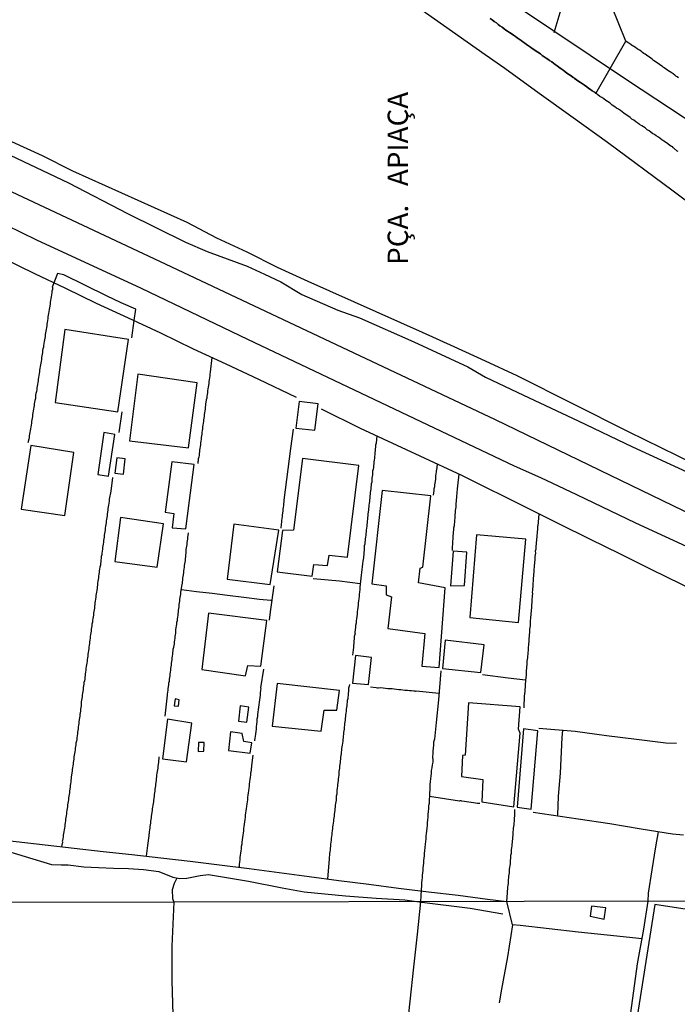
# Model space of a CAD drawing. Units: millimetres. Extents: x 175904 to 178685, y 1663183 to 1668006.
# Drawn here: x 175962 to 176043, y 1666061 to 1666182 of the extents above; entities that cross this region are included whole.
import ezdxf
from ezdxf.enums import TextEntityAlignment as Align

# ---------------------------------------------------------------- set-up
doc = ezdxf.new("R2010")
doc.units = ezdxf.units.MM
doc.header["$MEASUREMENT"] = 0
for name, color, linetype in [('V-CRUZAMENTO', 1, 'Continuous'), ('V-EDIFICACAO', 2, 'Continuous'), ('V-EIXO_DE_LOGRADOURO', 3, 'Continuous'), ('V-LOTE', 1, 'Continuous'), ('V-NOME_DOS_LOGRADOUROS', 7, 'Continuous'), ('V-QUADRA', 210, 'Continuous'), ('V-TESTADA', 5, 'Continuous'), ('V-VALETA', 210, 'Continuous'), ('X-LIMITE_1000', 7, 'Continuous')]:
    doc.layers.add(name, color=color, linetype=linetype)

# ---------------------------------------------------------------- blocks, each defined once
blk = doc.blocks.new('872PIIP_img_geo')
at = {"layer": 'V-CRUZAMENTO'}
blk.add_lwpolyline([(178912.48, 1663077.57), (178912.29, 1663077.31), (178912.09, 1663077.06), (178911.93, 1663076.8), (178911.73, 1663076.59), (178911.58, 1663076.37), (178911.39, 1663076.1), (178911.22, 1663075.86), (178911.05, 1663075.65), (178910.92, 1663075.44), (178910.75, 1663075.18), (178910.63, 1663074.97), (178910.44, 1663074.71), (178910.26, 1663074.46), (178910.11, 1663074.24), (178909.92, 1663073.99), (178909.77, 1663073.77), (178909.62, 1663073.56), (178909.45, 1663073.31), (178909.3, 1663073.09), (178909.13, 1663072.88), (178908.96, 1663072.62), (178908.81, 1663072.41), (178908.67, 1663072.2), (178908.47, 1663071.94), (178908.34, 1663071.73), (178908.13, 1663071.41), (178907.92, 1663071.18), (178907.79, 1663070.96), (178907.62, 1663070.71), (178907.49, 1663070.49), (178907.32, 1663070.28), (178907.15, 1663070.02), (178907, 1663069.81), (178906.85, 1663069.6), (178906.68, 1663069.34), (178906.49, 1663069.13), (178906.32, 1663068.87), (178906.13, 1663068.62), (178905.98, 1663068.41), (178905.79, 1663068.15), (178905.58, 1663067.83), (178905.43, 1663067.64), (178905.24, 1663067.38), (178905.19, 1663067.32), (178905.14, 1663067.21), (178904.94, 1663066.96), (178904.77, 1663066.7), (178904.62, 1663066.49), (178904.47, 1663066.23), (178904.3, 1663065.98), (178904.08, 1663065.7), (178903.91, 1663065.47), (178903.79, 1663065.25), (178903.62, 1663065.04), (178903.44, 1663064.78), (178903.3, 1663064.6), (178909.71, 1663060.94), (178913.96, 1663062.66)], dxfattribs=at)
at = {"layer": 'V-EDIFICACAO'}
for points in [[(178852.38, 1663135.06), (178851.58, 1663129.72), (178859.3, 1663128.6), (178860.15, 1663133.89), (178852.38, 1663135.06)], [(178865.45, 1663130.88), (178864.28, 1663123.21), (178873.15, 1663121.92), (178874.38, 1663129.71), (178865.45, 1663130.88)], [(178856.61, 1663125.65), (178856.42, 1663124.34), (178856.42, 1663124.34), (178861.51, 1663123.56), (178861.76, 1663124.91), (178856.61, 1663125.65)], [(178845.96, 1663123.59), (178845.25, 1663118.37), (178850.55, 1663117.61), (178851.34, 1663122.88), (178845.96, 1663123.59)], [(178856.79, 1663123.59), (178856.65, 1663122.51), (178858.53, 1663122.3), (178858.66, 1663123.33), (178856.79, 1663123.59)], [(178860.72, 1663121.79), (178859.88, 1663114.54), (178867.86, 1663113.5), (178868.89, 1663120.77), (178860.72, 1663121.79)], [(178821.8, 1663117.72), (178821.4, 1663114.77), (178826.14, 1663114.12), (178826.62, 1663117.12), (178821.8, 1663117.72)], [(178852, 1663117.42), (178851.82, 1663116.33), (178850.08, 1663116.53), (178849.96, 1663114.89), (178857.84, 1663113.83), (178858.17, 1663116.6), (178852, 1663117.42)], [(178828.26, 1663116.31), (178828.23, 1663115.78), (178829.01, 1663115.7), (178829.13, 1663116.18), (178828.26, 1663116.31)], [(178822.68, 1663113.34), (178822.7, 1663112.67), (178823.79, 1663112.64), (178823.79, 1663113.31), (178822.68, 1663113.34)], [(178832.74, 1663112.93), (178831.96, 1663107.56), (178833.23, 1663107.26), (178833.13, 1663105.67), (178838.71, 1663104.95), (178839.61, 1663112.09), (178832.74, 1663112.93)], [(178822.8, 1663109.66), (178822.46, 1663106.97), (178823.74, 1663106.78), (178823.92, 1663107.78), (178824.88, 1663107.95), (178825.09, 1663109.4), (178822.8, 1663109.66)], [(178843.77, 1663109.82), (178843.12, 1663104.53), (178843.12, 1663104.53), (178849.79, 1663103.48), (178850.53, 1663108.97), (178843.77, 1663109.82)], [(178826.39, 1663108.43), (178826.27, 1663107.39), (178828.13, 1663107.16), (178828.27, 1663108.2), (178826.39, 1663108.43)], [(178825.79, 1663104.28), (178825.18, 1663098.27), (178827.76, 1663097.91), (178827.73, 1663096.35), (178830.15, 1663096.04), (178831.01, 1663103.69), (178825.79, 1663104.28)], [(178844.7, 1663103.67), (178844.15, 1663099.4), (178845.57, 1663099.19), (178845.48, 1663097.51), (178846.72, 1663097.29), (178846.5, 1663095.05), (178857.7, 1663093.67), (178858.56, 1663100.58), (178849.78, 1663101.67), (178849.76, 1663103.03), (178844.7, 1663103.67)], [(178862.3, 1663101.39), (178862.03, 1663099.04), (178865.26, 1663098.64), (178865.57, 1663100.98), (178862.3, 1663101.39)], [(178831.06, 1663094.44), (178830.87, 1663092.47), (178834.2, 1663092.1), (178834.45, 1663094.08), (178831.06, 1663094.44)], [(178843.2, 1663092.06), (178842.99, 1663090.31), (178841.89, 1663090.32), (178841.61, 1663089.65), (178837.74, 1663090.11), (178837.14, 1663085.59), (178833.12, 1663085.93), (178832.95, 1663083.82), (178842.71, 1663083.09), (178843.33, 1663086.33), (178845.13, 1663086.15), (178845.28, 1663085.81), (178853.99, 1663084.84), (178854.67, 1663090.79), (178843.2, 1663092.06)], [(178832.85, 1663083.4), (178832.34, 1663078.71), (178835.74, 1663078.28), (178836.3, 1663083.06), (178832.85, 1663083.4)], [(178842.98, 1663082.41), (178843, 1663080.72), (178847.11, 1663080.41), (178847.11, 1663080.41), (178847.23, 1663082.1), (178842.98, 1663082.41), (178842.98, 1663082.41), (178842.98, 1663082.41)], [(178819.62, 1663081.09), (178819.25, 1663078.45), (178816.5, 1663078.57), (178815.91, 1663074.66), (178824.91, 1663073.88), (178825.41, 1663074.09), (178828.14, 1663073.88), (178828.65, 1663080.2), (178822.23, 1663080.63), (178822.18, 1663080.95), (178819.62, 1663081.09)], [(178839.09, 1663080.07), (178838.49, 1663074.11), (178848.67, 1663073.2), (178849.23, 1663079.23), (178839.09, 1663080.07)], [(178815.88, 1663074.26), (178815.6, 1663072.52), (178825.23, 1663071.71), (178825.45, 1663073.46), (178815.88, 1663074.26)], [(178802.5, 1663065.31), (178802.14, 1663063.6), (178803.53, 1663063.4), (178803.74, 1663065.14), (178802.5, 1663065.31)], [(178787.89, 1663059.9), (178786.34, 1663049.57), (178802.34, 1663047.04), (178803.92, 1663057.37), (178787.89, 1663059.9)]]:
    blk.add_lwpolyline(points, close=True, dxfattribs=at)
at = {"layer": 'V-EIXO_DE_LOGRADOURO'}
for points in [[(178806.66, 1662811.56), (178806.37, 1662827.04), (178806.51, 1662842.52), (178807.16, 1662858), (178808.81, 1662873.48), (178811.4, 1662889.03), (178814.42, 1662904.37), (178818.52, 1662919.27), (178823.98, 1662933.74), (178831.17, 1662948.29), (178839.08, 1662962.84), (178847.63, 1662977.31), (178857.19, 1662991.28), (178866.68, 1663005.25), (178876.1, 1663019.15), (178885.95, 1663033.05), (178895.8, 1663046.95), (178904.86, 1663060.71), (178914.06, 1663074.47)], [(178913.3, 1663183.24), (178882.75, 1663118.08), (178863.35, 1663076.93), (178843.54, 1663035.99), (178836.27, 1663017.52), (178836.27, 1663017.52)], [(179286.21, 1662974.39), (179274.58, 1662977.27), (179262.94, 1662980.32), (179229.31, 1662989.05), (179207.32, 1662994.87), (179185.33, 1663000.4), (179163.34, 1663005.79), (179141.35, 1663011.18), (179119.36, 1663016.71), (179097.65, 1663022.53), (179075.94, 1663028.2), (179054.23, 1663033.44), (179032.52, 1663038.68), (179010.53, 1663044.64), (178988.54, 1663050.6), (178966.55, 1663056.56), (178944.56, 1663062.23), (178924.44, 1663066.47), (178915.24, 1663068.41), (178910.71, 1663069.74)]]:
    blk.add_lwpolyline(points, dxfattribs=at)
at = {"layer": 'V-LOTE'}
for points in [[(178866.06, 1663101.29), (178868.24, 1663105.92), (178870.11, 1663109.92), (178871.98, 1663113.92), (178873.91, 1663117.92), (178875.76, 1663121.88), (178877.56, 1663125.81), (178879.38, 1663129.59), (178881.2, 1663133.37), (178883.02, 1663137.15), (178884.75, 1663140.93), (178886.75, 1663144.64), (178888.6, 1663148.37), (178890.36, 1663152.1), (178892.14, 1663155.81), (178893.92, 1663159.52), (178895.76, 1663163.23), (178897.47, 1663166.91), (178899.31, 1663170.59), (178900.98, 1663174.27), (178902.8, 1663177.95), (178904.62, 1663181.63), (178904.91, 1663182.41), (178904.9, 1663182.41)], [(178813.57, 1663153.4), (178813.23, 1663149.86), (178812.89, 1663146.32), (178812.48, 1663142.77), (178812.07, 1663139.22), (178811.66, 1663135.67), (178811.25, 1663132.12), (178810.84, 1663128.57), (178810.43, 1663125.02), (178810.05, 1663121.48), (178809.67, 1663117.93), (178809.24, 1663114.34), (178808.81, 1663110.75), (178808.33, 1663107.09), (178807.85, 1663103.43), (178807.37, 1663099.77), (178806.89, 1663096.11), (178806.41, 1663092.45), (178805.93, 1663088.79), (178805.5, 1663085.13), (178805.07, 1663081.47), (178804.58, 1663077.87), (178804.3, 1663075.51)], [(178873.36, 1663121.5), (178875.48, 1663121.22), (178876.85, 1663121.01), (178877.63, 1663122.8), (178878.5, 1663124.58), (178881.05, 1663129.82), (178881.23, 1663130.6), (178879.55, 1663131.26), (178879.48, 1663131.17), (178879.41, 1663131.23), (178879.29, 1663131.23), (178879.07, 1663131.28), (178878.86, 1663131.28), (178878.61, 1663131.32), (178878.39, 1663131.36), (178878.18, 1663131.41), (178877.92, 1663131.45), (178877.71, 1663131.49), (178877.5, 1663131.51), (178877.24, 1663131.53), (178877.03, 1663131.58), (178876.82, 1663131.62), (178876.56, 1663131.66), (178876.35, 1663131.7), (178876.13, 1663131.75), (178875.92, 1663131.79), (178875.71, 1663131.79), (178875.49, 1663131.83), (178875.24, 1663131.87), (178875.03, 1663131.92), (178874.81, 1663131.92), (178874.6, 1663131.96), (178874.39, 1663132), (178874.17, 1663132.04), (178873.96, 1663132.09), (178873.75, 1663132.11), (178873.53, 1663132.13), (178873.32, 1663132.17), (178873.11, 1663132.21), (178872.9, 1663132.24), (178872.64, 1663132.26), (178872.43, 1663132.3), (178872.21, 1663132.34), (178872, 1663132.39), (178871.79, 1663132.45), (178871.74, 1663132.45), (178871.64, 1663132.43), (178871.57, 1663132.45), (178871.36, 1663132.49), (178871.15, 1663132.51), (178870.94, 1663132.56), (178870.68, 1663132.58), (178870.47, 1663132.62), (178870.25, 1663132.64), (178870.04, 1663132.68), (178869.83, 1663132.73), (178869.61, 1663132.77), (178869.4, 1663132.79), (178869.19, 1663132.83), (178868.98, 1663132.85), (178868.72, 1663132.9), (178868.51, 1663132.94), (178868.29, 1663132.98), (178868.08, 1663132.98), (178867.87, 1663133.02), (178867.65, 1663133.07), (178867.44, 1663133.09), (178867.23, 1663133.13), (178867.01, 1663133.15), (178866.76, 1663133.19), (178866.55, 1663133.24), (178866.33, 1663133.28), (178866.12, 1663133.32), (178865.91, 1663133.32), (178865.69, 1663133.37), (178865.48, 1663133.41), (178865.27, 1663133.45), (178865.05, 1663133.47), (178864.84, 1663133.52), (178864.63, 1663133.54), (178864.42, 1663133.58), (178864.16, 1663133.62), (178863.95, 1663133.66), (178863.73, 1663133.66), (178863.52, 1663133.71), (178863.31, 1663133.75), (178863.09, 1663133.79), (178862.88, 1663133.81), (178862.67, 1663133.83), (178862.46, 1663133.88), (178862.2, 1663133.92), (178861.99, 1663133.96), (178861.77, 1663134), (178861.56, 1663134.03), (178861.35, 1663134.07), (178861.13, 1663134.09), (178860.92, 1663134.13), (178860.49, 1663134.22)], [(178832.2, 1663127.23), (178831.99, 1663127.23), (178831.77, 1663127.27), (178831.56, 1663127.27), (178831.35, 1663127.31), (178831.13, 1663127.36), (178830.92, 1663127.38), (178830.71, 1663127.4), (178830.5, 1663127.44), (178830.24, 1663127.46), (178830.03, 1663127.51), (178829.81, 1663127.53), (178829.6, 1663127.57), (178829.39, 1663127.57), (178829.17, 1663127.61), (178828.96, 1663127.66), (178828.75, 1663127.7), (178828.54, 1663127.7), (178828.28, 1663127.72), (178828.07, 1663127.76), (178827.85, 1663127.79), (178827.64, 1663127.78), (178827.43, 1663127.83), (178827.21, 1663127.85), (178827, 1663127.87), (178826.79, 1663127.91), (178826.58, 1663127.93), (178826.32, 1663127.97), (178826.11, 1663128), (178825.89, 1663128.04), (178825.68, 1663128.06), (178825.47, 1663128.08), (178825.25, 1663128.12), (178825.04, 1663128.17), (178824.83, 1663128.17), (178824.61, 1663128.21), (178824.36, 1663128.25), (178824.15, 1663128.25), (178823.93, 1663128.29), (178823.72, 1663128.34), (178823.51, 1663128.36), (178823.29, 1663128.38), (178823.08, 1663128.42), (178822.87, 1663128.44), (178822.65, 1663128.46), (178822.44, 1663128.53), (178822.23, 1663128.55), (178822.02, 1663128.59), (178821.76, 1663128.59), (178821.55, 1663128.64), (178821.33, 1663128.68), (178821.12, 1663128.68), (178820.91, 1663128.72), (178820.69, 1663128.76), (178820.48, 1663128.79), (178820.27, 1663128.81), (178820.06, 1663128.85), (178819.8, 1663128.89), (178819.59, 1663128.91), (178819.37, 1663128.93), (178819.16, 1663128.96), (178818.95, 1663128.98), (178818.73, 1663129.02), (178818.52, 1663129.04), (178818.31, 1663129.06), (178818.09, 1663129.1), (178817.84, 1663129.13), (178817.63, 1663129.15), (178817.41, 1663129.19), (178817.2, 1663129.23), (178816.99, 1663129.25), (178816.77, 1663129.27), (178816.56, 1663129.3), (178816.35, 1663129.34), (178816.13, 1663129.36), (178815.92, 1663129.38), (178815.71, 1663129.42), (178815.5, 1663129.44), (178815.24, 1663129.51), (178815.03, 1663129.51), (178814.81, 1663129.53), (178814.6, 1663129.57), (178814.39, 1663129.62), (178814.17, 1663129.64), (178813.96, 1663129.66), (178813.75, 1663129.7), (178813.54, 1663129.72), (178813.28, 1663129.74), (178813.07, 1663129.79), (178812.85, 1663129.81), (178812.64, 1663129.85), (178812.43, 1663129.89), (178812.21, 1663129.91), (178812, 1663129.96), (178811.79, 1663130), (178811.7, 1663130.02), (178811.58, 1663130), (178811.03, 1663130.1)], [(178856.23, 1663123.86), (178854.58, 1663124.08), (178853.57, 1663124.25), (178853.34, 1663124.29), (178853.08, 1663124.33), (178852.87, 1663124.35), (178852.65, 1663124.39), (178852.44, 1663124.42), (178852.23, 1663124.44), (178852.02, 1663124.46), (178851.76, 1663124.5), (178851.55, 1663124.52), (178851.33, 1663124.54), (178851.12, 1663124.59), (178850.91, 1663124.63), (178850.69, 1663124.65), (178850.48, 1663124.67), (178850.27, 1663124.71), (178850.05, 1663124.76), (178849.8, 1663124.78), (178849.59, 1663124.8), (178849.37, 1663124.84), (178849.16, 1663124.89), (178848.95, 1663124.89), (178848.73, 1663124.93), (178848.52, 1663124.97), (178848.31, 1663124.97), (178848.09, 1663125.01), (178847.88, 1663125.06), (178847.67, 1663125.08), (178847.46, 1663125.1), (178847.2, 1663125.14), (178846.99, 1663125.18), (178846.77, 1663125.18), (178846.56, 1663125.23), (178846.35, 1663125.27), (178846.13, 1663125.29), (178845.92, 1663125.31), (178845.71, 1663125.35), (178845.5, 1663125.35), (178845.24, 1663125.4), (178845.03, 1663125.44), (178844.81, 1663125.48), (178844.6, 1663125.48), (178844.39, 1663125.52), (178844.17, 1663125.57), (178843.96, 1663125.59), (178843.75, 1663125.61), (178843.54, 1663125.65), (178843.28, 1663125.69), (178843.07, 1663125.69), (178842.85, 1663125.74), (178842.64, 1663125.76), (178842.43, 1663125.78), (178842.21, 1663125.82), (178842, 1663125.87), (178841.79, 1663125.89), (178841.57, 1663125.91), (178841.32, 1663125.95), (178841.11, 1663125.99), (178840.89, 1663126.01), (178840.68, 1663126.04), (178840.47, 1663126.08), (178840.25, 1663126.08), (178840.04, 1663126.12), (178839.83, 1663126.16), (178839.61, 1663126.19), (178839.4, 1663126.21), (178839.19, 1663126.25), (178838.98, 1663126.27), (178838.72, 1663126.31), (178838.51, 1663126.33), (178838.29, 1663126.38), (178838.08, 1663126.4), (178837.87, 1663126.42), (178837.65, 1663126.46), (178837.44, 1663126.46), (178837.23, 1663126.5), (178837.02, 1663126.55), (178836.76, 1663126.59), (178836.55, 1663126.59), (178836.33, 1663126.63), (178836.12, 1663126.67), (178835.91, 1663126.7), (178835.69, 1663126.72), (178835.48, 1663126.76), (178835.27, 1663126.78), (178835.06, 1663126.8), (178834.8, 1663126.85), (178834.59, 1663126.87), (178834.37, 1663126.89), (178834.16, 1663126.93), (178833.95, 1663126.97), (178833.73, 1663126.97), (178833.52, 1663127.02), (178833.31, 1663127.06), (178833.09, 1663127.08), (178832.84, 1663127.12), (178832.63, 1663127.14), (178832.41, 1663127.19), (178832.2, 1663127.23)], [(178864.29, 1663122.72), (178861.75, 1663123.08)], [(178809.86, 1663119.7), (178811.18, 1663119.51), (178812.33, 1663119.35), (178812.6, 1663119.37), (178812.64, 1663119.32), (178812.85, 1663119.32), (178813.07, 1663119.28), (178813.28, 1663119.26), (178813.49, 1663119.24), (178813.71, 1663119.2), (178813.92, 1663119.15), (178814.13, 1663119.15), (178814.35, 1663119.11), (178814.56, 1663119.07), (178814.77, 1663119.07), (178814.98, 1663119.03), (178815.24, 1663118.98), (178815.45, 1663118.94), (178815.67, 1663118.94), (178815.88, 1663118.9), (178816.09, 1663118.88), (178816.31, 1663118.85), (178816.52, 1663118.81), (178816.73, 1663118.79), (178816.94, 1663118.77), (178817.2, 1663118.73), (178817.41, 1663118.71), (178817.63, 1663118.68), (178817.84, 1663118.64), (178818.05, 1663118.64), (178818.27, 1663118.6), (178818.48, 1663118.56), (178818.69, 1663118.56), (178818.9, 1663118.51), (178819.16, 1663118.47), (178819.37, 1663118.45), (178819.59, 1663118.43), (178819.8, 1663118.41), (178820.01, 1663118.39), (178820.23, 1663118.34), (178820.44, 1663118.3), (178820.65, 1663118.28), (178820.86, 1663118.26), (178821.12, 1663118.22), (178821.33, 1663118.19), (178822.02, 1663118.14)], [(178827, 1663117.39), (178829.21, 1663117.14), (178829.36, 1663117.17), (178829.47, 1663117.13), (178829.55, 1663117.13), (178829.69, 1663117.11), (178829.94, 1663117.06), (178830.2, 1663117.02), (178830.41, 1663117.02), (178830.62, 1663116.98), (178830.88, 1663116.94), (178831.09, 1663116.94), (178831.31, 1663116.89), (178831.52, 1663116.87), (178831.73, 1663116.85), (178831.94, 1663116.81), (178832.2, 1663116.79), (178832.41, 1663116.75), (178832.63, 1663116.72), (178832.84, 1663116.7), (178833.05, 1663116.66), (178833.27, 1663116.64), (178833.48, 1663116.62), (178833.69, 1663116.6), (178833.9, 1663116.55), (178834.16, 1663116.53), (178834.37, 1663116.49), (178834.59, 1663116.47), (178834.8, 1663116.45), (178835.01, 1663116.41), (178835.23, 1663116.41), (178835.44, 1663116.36), (178835.65, 1663116.32), (178835.86, 1663116.28), (178836.12, 1663116.28), (178836.33, 1663116.23), (178836.55, 1663116.19), (178836.76, 1663116.19), (178836.97, 1663116.15), (178837.19, 1663116.11), (178837.4, 1663116.11), (178837.61, 1663116.08), (178837.82, 1663116.06), (178838.08, 1663116.02), (178838.29, 1663115.96), (178838.51, 1663115.96), (178838.72, 1663115.91), (178838.93, 1663115.89), (178839.15, 1663115.85), (178839.36, 1663115.83), (178839.57, 1663115.81), (178839.79, 1663115.77), (178840, 1663115.77), (178840.21, 1663115.72), (178840.42, 1663115.7), (178840.68, 1663115.68), (178840.89, 1663115.64), (178841.11, 1663115.6), (178841.32, 1663115.6), (178841.53, 1663115.55), (178841.75, 1663115.51), (178841.96, 1663115.49), (178842.17, 1663115.47), (178843.18, 1663115.32), (178843.26, 1663115.3), (178843.45, 1663115.3), (178843.66, 1663115.25), (178843.92, 1663115.23), (178844.13, 1663115.21), (178844.34, 1663115.17), (178844.6, 1663115.13), (178844.81, 1663115.13), (178845.03, 1663115.08), (178845.24, 1663115.04), (178845.45, 1663115.04), (178845.67, 1663115), (178845.88, 1663114.96), (178846.09, 1663114.93), (178846.3, 1663114.91), (178846.56, 1663114.89), (178846.77, 1663114.87), (178846.99, 1663114.85), (178847.2, 1663114.83), (178847.41, 1663114.83), (178847.63, 1663114.79), (178847.84, 1663114.74), (178848.05, 1663114.72), (178848.27, 1663114.7), (178848.48, 1663114.66), (178848.69, 1663114.64), (178848.9, 1663114.62), (178849.16, 1663114.57), (178849.37, 1663114.55), (178849.48, 1663114.55)], [(178842.51, 1663115.42), (178842.29, 1663113.56), (178842.06, 1663111.66), (178841.83, 1663109.77), (178841.6, 1663107.78), (178841.35, 1663105.84), (178841.21, 1663104.47), (178841.18, 1663104.34)], [(178870.93, 1663111.68), (178869.15, 1663111.89), (178868.89, 1663111.93), (178868.68, 1663111.93), (178868.46, 1663111.97), (178868.21, 1663112.02), (178868, 1663112.06), (178867.78, 1663112.06), (178867.53, 1663112.1), (178867.31, 1663112.14), (178867.1, 1663112.19), (178866.84, 1663112.21), (178866.63, 1663112.23), (178866.42, 1663112.25), (178866.16, 1663112.29), (178865.95, 1663112.31), (178865.74, 1663112.36), (178865.48, 1663112.4), (178865.27, 1663112.44), (178865.05, 1663112.46), (178864.84, 1663112.51), (178864.63, 1663112.51), (178864.42, 1663112.53), (178864.16, 1663112.57), (178863.95, 1663112.61), (178863.73, 1663112.63), (178863.52, 1663112.66), (178863.31, 1663112.7), (178863.09, 1663112.72), (178862.88, 1663112.76), (178862.67, 1663112.78), (178862.46, 1663112.83), (178862.2, 1663112.83), (178861.99, 1663112.87), (178861.77, 1663112.89), (178861.56, 1663112.91), (178861.35, 1663112.95), (178861.13, 1663112.98), (178860.92, 1663113), (178860.71, 1663113.04), (178860.5, 1663113.06), (178860.24, 1663113.08), (178860.03, 1663113.12), (178859.81, 1663113.17), (178859.6, 1663113.19), (178859.39, 1663113.21), (178859.17, 1663113.23), (178858.96, 1663113.25), (178858.75, 1663113.29), (178858.53, 1663113.34), (178858.28, 1663113.36), (178858.15, 1663113.4), (178857.95, 1663113.42)], [(178822.22, 1663106.66), (178821.3, 1663106.8), (178820.11, 1663106.89), (178820.1, 1663106.95), (178819.8, 1663106.95), (178819.54, 1663106.99), (178819.25, 1663107.03), (178818.99, 1663107.07), (178818.69, 1663107.09), (178818.44, 1663107.12), (178818.18, 1663107.16), (178817.88, 1663107.2), (178817.63, 1663107.22), (178817.33, 1663107.27), (178817.07, 1663107.31), (178816.77, 1663107.33), (178816.52, 1663107.37), (178816.26, 1663107.39), (178815.96, 1663107.44), (178815.71, 1663107.48), (178815.41, 1663107.5), (178815.15, 1663107.54), (178814.86, 1663107.58), (178814.6, 1663107.61), (178814.35, 1663107.63), (178814.05, 1663107.67), (178813.79, 1663107.71), (178813.49, 1663107.75), (178813.24, 1663107.8), (178812.98, 1663107.82), (178812.68, 1663107.84), (178812.43, 1663107.88), (178812.13, 1663107.93), (178811.87, 1663107.97), (178811.58, 1663107.99), (178811.32, 1663108.01), (178811.06, 1663108.07), (178810.77, 1663108.1), (178810.51, 1663108.12), (178810.21, 1663108.16), (178809.96, 1663108.2), (178809.7, 1663108.24), (178809.4, 1663108.24), (178809.15, 1663108.29), (178808.85, 1663108.33), (178808.5, 1663108.33)], [(178832.75, 1663105.33), (178830.47, 1663105.71), (178830.41, 1663105.69), (178830.15, 1663105.73), (178829.86, 1663105.75), (178829.6, 1663105.77), (178829.3, 1663105.81), (178829, 1663105.84), (178828.71, 1663105.88), (178828.41, 1663105.92), (178828.11, 1663105.96), (178827.81, 1663106.01), (178827.51, 1663106.03), (178827.21, 1663106.07), (178826.92, 1663106.09), (178826.62, 1663106.16), (178826.32, 1663106.18), (178826.02, 1663106.22), (178825.72, 1663106.24), (178825.42, 1663106.26), (178825.13, 1663106.31), (178824.83, 1663106.35), (178824.53, 1663106.39), (178824.34, 1663106.42), (178823.97, 1663106.46)], [(178842.96, 1663104.07), (178839.8, 1663104.54), (178838.76, 1663104.67)], [(178862.16, 1663101.72), (178859.78, 1663102.03), (178853.48, 1663102.84), (178853.25, 1663102.85), (178853.04, 1663102.9), (178852.82, 1663102.9), (178852.57, 1663102.94), (178852.36, 1663102.98), (178852.14, 1663102.98), (178851.89, 1663103.02), (178851.67, 1663103.05), (178851.46, 1663103.07), (178851.21, 1663103.11), (178850.99, 1663103.13), (178850.78, 1663103.15), (178850.52, 1663103.2), (178850.03, 1663103.23)], [(178843.23, 1663093.49), (178843.55, 1663096.05), (178843.85, 1663099.27)], [(178804.37, 1663037.1), (178807.42, 1663036.18), (178810.44, 1663035.34), (178813.46, 1663034.49), (178816.46, 1663033.64), (178824.9, 1663031.11), (178827.23, 1663030.43), (178830.23, 1663029.59), (178830.91, 1663029.4), (178833.09, 1663033.97), (178835.25, 1663038.33), (178837.44, 1663042.67), (178839.44, 1663046.56), (178841.29, 1663050.33), (178843.14, 1663054.08), (178844.99, 1663057.83), (178846.84, 1663061.58), (178848.69, 1663065.33), (178850.54, 1663069.08), (178852.39, 1663072.83), (178856.5, 1663081.05), (178858.87, 1663086.16), (178862.25, 1663093.44), (178864.63, 1663098.25)], [(178830.88, 1663094.82), (178830.67, 1663094.86), (178830.45, 1663094.91), (178830.24, 1663094.91), (178830.03, 1663094.95), (178829.81, 1663094.97), (178829.6, 1663094.99), (178829.34, 1663095.01), (178829.13, 1663095.03), (178828.92, 1663095.08), (178828.71, 1663095.1), (178828.49, 1663095.12), (178828.28, 1663095.14), (178828.07, 1663095.16), (178827.85, 1663095.2), (178827.64, 1663095.23), (178827.38, 1663095.27), (178827.17, 1663095.29), (178826.96, 1663095.29), (178826.75, 1663095.33), (178826.53, 1663095.35), (178826.32, 1663095.37), (178826.11, 1663095.4), (178825.89, 1663095.42), (178825.68, 1663095.46), (178825.42, 1663095.48), (178825.21, 1663095.5), (178825, 1663095.53), (178824.79, 1663095.55), (178824.57, 1663095.59), (178824.36, 1663095.59), (178824.15, 1663095.63), (178823.93, 1663095.63), (178823.72, 1663095.67), (178823.46, 1663095.72), (178823.25, 1663095.74), (178823.04, 1663095.78), (178822.83, 1663095.78), (178822.61, 1663095.82), (178822.4, 1663095.82), (178822.19, 1663095.87), (178821.97, 1663095.91), (178821.76, 1663095.91), (178821.55, 1663095.95), (178821.33, 1663095.97), (178821.12, 1663095.99), (178820.86, 1663096.04), (178820.65, 1663096.04), (178820.44, 1663096.08), (178820.23, 1663096.1), (178820.01, 1663096.12), (178819.8, 1663096.12), (178819.54, 1663096.16), (178819.33, 1663096.21), (178819.12, 1663096.21), (178818.86, 1663096.23), (178818.65, 1663096.27), (178818.44, 1663096.29), (178818.18, 1663096.31), (178817.92, 1663096.35), (178817.71, 1663096.35), (178817.46, 1663096.38), (178817.2, 1663096.44), (178816.94, 1663096.46), (178816.73, 1663096.46), (178816.52, 1663096.48), (178816.31, 1663096.53), (178816.09, 1663096.55), (178815.88, 1663096.57), (178815.67, 1663096.61), (178815.45, 1663096.61), (178815.24, 1663096.63), (178814.98, 1663096.68), (178814.77, 1663096.7), (178814.56, 1663096.74), (178814.35, 1663096.76), (178814.13, 1663096.78), (178813.92, 1663096.8), (178813.66, 1663096.85), (178813.45, 1663096.89), (178813.24, 1663096.91), (178812.98, 1663096.93), (178812.73, 1663096.97), (178812.51, 1663096.97), (178812.26, 1663097.02), (178812.04, 1663097.04), (178811.83, 1663097.06), (178811.58, 1663097.1), (178811.32, 1663097.14), (178811.06, 1663097.14), (178810.85, 1663097.19), (178810.64, 1663097.19), (178810.38, 1663097.23), (178810.17, 1663097.25), (178809.96, 1663097.27), (178809.74, 1663097.31), (178809.51, 1663097.31), (178807.08, 1663097.52)], [(178804.28, 1663086.11), (178800.32, 1663086.51), (178796.24, 1663086.96), (178792.08, 1663087.41), (178787.92, 1663087.86)], [(178861.34, 1663091.47), (178860.44, 1663091.52), (178860.2, 1663091.6), (178859.98, 1663091.62), (178859.73, 1663091.67), (178859.52, 1663091.67), (178859.3, 1663091.69), (178859.05, 1663091.71), (178858.83, 1663091.75), (178858.62, 1663091.75), (178858.36, 1663091.8), (178858.15, 1663091.84), (178857.94, 1663091.84), (178857.68, 1663091.88), (178857.47, 1663091.88), (178857.26, 1663091.92), (178857, 1663091.99), (178856.79, 1663091.99), (178856.57, 1663091.99), (178856.36, 1663092.01), (178856.15, 1663092.05), (178855.94, 1663092.05), (178855.68, 1663092.09), (178855.47, 1663092.14), (178855.25, 1663092.14), (178855.04, 1663092.18), (178854.83, 1663092.18), (178854.61, 1663092.22), (178854.4, 1663092.26), (178854.19, 1663092.26), (178853.98, 1663092.31), (178853.72, 1663092.33), (178853.51, 1663092.35), (178853.29, 1663092.37), (178853.08, 1663092.39), (178852.87, 1663092.43), (178852.65, 1663092.43), (178852.44, 1663092.48), (178852.23, 1663092.48), (178852.02, 1663092.52), (178851.76, 1663092.54), (178851.55, 1663092.56), (178851.33, 1663092.6), (178851.12, 1663092.6), (178850.91, 1663092.63), (178850.69, 1663092.65), (178850.48, 1663092.69), (178850.27, 1663092.69), (178850.05, 1663092.73), (178849.8, 1663092.76), (178849.59, 1663092.78), (178849.37, 1663092.8), (178849.16, 1663092.82), (178848.95, 1663092.84), (178848.73, 1663092.88), (178848.52, 1663092.9), (178848.31, 1663092.93), (178848.09, 1663092.93), (178847.88, 1663092.99), (178847.67, 1663093.01), (178847.46, 1663093.01), (178846.39, 1663093.11), (178846.01, 1663093.18), (178845.67, 1663093.22), (178845.32, 1663093.27), (178844.98, 1663093.31), (178844.6, 1663093.35), (178844.26, 1663093.39), (178843.92, 1663093.41), (178842.83, 1663093.53), (178842.51, 1663093.54), (178842.21, 1663093.58), (178841.96, 1663093.61), (178841.7, 1663093.61), (178841.4, 1663093.65), (178841.15, 1663093.69), (178840.85, 1663093.74), (178840.59, 1663093.74), (178840.3, 1663093.78), (178840.04, 1663093.82), (178839.79, 1663093.86), (178839.49, 1663093.86), (178839.23, 1663093.91), (178838.93, 1663093.95), (178838.68, 1663093.97), (178838.42, 1663094.01), (178838.12, 1663094.06), (178837.87, 1663094.08), (178837.57, 1663094.12), (178837.31, 1663094.14), (178837.23, 1663094.16), (178837.08, 1663094.12), (178837.02, 1663094.14), (178836.76, 1663094.22), (178836.5, 1663094.23), (178836.21, 1663094.27), (178835.95, 1663094.29), (178835.65, 1663094.33), (178835.4, 1663094.33), (178835.14, 1663094.37), (178834.47, 1663094.46)], [(178829.79, 1663083.83), (178830.06, 1663086.63), (178830.04, 1663086.7), (178830.06, 1663086.77), (178830.06, 1663086.94), (178830.11, 1663087.2), (178830.11, 1663087.45), (178830.15, 1663087.71), (178830.17, 1663088.01), (178830.19, 1663088.26), (178830.24, 1663088.52), (178830.24, 1663088.77), (178830.28, 1663089.03), (178830.32, 1663089.33), (178830.34, 1663089.58), (178830.36, 1663089.84), (178830.36, 1663090.1), (178830.41, 1663090.39), (178830.45, 1663090.69), (178830.47, 1663090.95), (178830.45, 1663091.25), (178830.45, 1663091.39), (178830.49, 1663091.52), (178830.57, 1663092.22)], [(178832.55, 1663083.62), (178829.02, 1663083.89), (178826.23, 1663084.17), (178824.21, 1663084.39), (178823.81, 1663084.49), (178823.46, 1663084.53), (178823.08, 1663084.55), (178822.74, 1663084.6), (178822.4, 1663084.58), (178822.06, 1663084.62), (178821.86, 1663084.64), (178821.82, 1663084.59), (178821.72, 1663084.59), (178821.38, 1663084.59), (178821.04, 1663084.66), (178820.69, 1663084.72), (178820.35, 1663084.79), (178820.01, 1663084.79), (178819.67, 1663084.83), (178819.33, 1663084.87), (178818.99, 1663084.92), (178818.65, 1663084.94), (178818.31, 1663084.96), (178817.97, 1663084.96), (178817.63, 1663084.98), (178816.39, 1663085.04), (178816.26, 1663085.04), (178816.24, 1663085.08), (178816.01, 1663085.11), (178815.67, 1663085.13), (178815.33, 1663085.15), (178814.98, 1663085.19), (178814.64, 1663085.21), (178814.3, 1663085.26), (178813.96, 1663085.28), (178813.62, 1663085.3), (178813.28, 1663085.34), (178812.94, 1663085.38), (178812.64, 1663085.4), (178812.3, 1663085.43), (178812, 1663085.47), (178811.66, 1663085.49), (178811.32, 1663085.53), (178810.51, 1663085.62), (178810.21, 1663085.64), (178809.91, 1663085.66), (178809.61, 1663085.68), (178809.32, 1663085.72), (178809.02, 1663085.74), (178808.72, 1663085.79), (178808.42, 1663085.83), (178808.12, 1663085.83), (178807.83, 1663085.87), (178807.53, 1663085.89), (178807.23, 1663085.91), (178806.93, 1663085.94), (178806.63, 1663085.98), (178806.33, 1663086), (178804.98, 1663086.05), (178804.28, 1663086.11)], [(178816.29, 1663078.84), (178816.3, 1663079.1), (178816.34, 1663079.36), (178816.39, 1663079.61), (178816.43, 1663079.91), (178816.47, 1663080.17), (178816.51, 1663080.46), (178816.56, 1663080.72), (178816.6, 1663081.02), (178816.62, 1663081.12), (178816.64, 1663081.23), (178816.6, 1663081.32), (178817.17, 1663085)], [(178857.89, 1663084.05), (178857.15, 1663084.16), (178857.06, 1663084.17), (178856.92, 1663084.19), (178856.7, 1663084.23), (178856.45, 1663084.25), (178856.23, 1663084.27), (178856.02, 1663084.27), (178855.77, 1663084.32), (178855.55, 1663084.36), (178855.34, 1663084.38), (178855.08, 1663084.4), (178854.87, 1663084.45), (178854.66, 1663084.45), (178854.09, 1663084.56)], [(178856.64, 1663081.42), (178856.67, 1663081.41), (178855.23, 1663081.55), (178855.06, 1663081.57), (178854.96, 1663081.59), (178854.74, 1663081.61), (178854.49, 1663081.63), (178854.27, 1663081.65), (178854.02, 1663081.68), (178853.76, 1663081.7), (178853.55, 1663081.72), (178853.29, 1663081.74), (178853.08, 1663081.76), (178852.87, 1663081.76), (178852.61, 1663081.78), (178852.4, 1663081.82), (178852.19, 1663081.85), (178851.93, 1663081.85), (178851.72, 1663081.89), (178851.5, 1663081.91), (178851.25, 1663081.91), (178851.03, 1663081.93), (178850.78, 1663081.95), (178850.52, 1663081.97), (178850.31, 1663081.99), (178850.05, 1663082.04), (178849.8, 1663082.06), (178849.59, 1663082.08), (178849.33, 1663082.1), (178849.12, 1663082.12), (178848.9, 1663082.12), (178847.6, 1663082.24), (178847.32, 1663082.23)], [(178831.4, 1663073.23), (178831.65, 1663075.36), (178832.08, 1663078.49)], [(178801.46, 1663074.83), (178797.51, 1663075.45), (178793.55, 1663076.16), (178791.91, 1663076.45)], [(178799.73, 1663058.95), (178800.16, 1663063.22), (178800.56, 1663066.77), (178800.96, 1663070.32), (178801.35, 1663073.87), (178801.46, 1663074.83), (178804.3, 1663075.51)], [(178804.3, 1663075.51), (178805.38, 1663075.43), (178805.61, 1663075.45), (178805.82, 1663075.41), (178806.08, 1663075.39), (178806.29, 1663075.37), (178806.5, 1663075.33), (178806.76, 1663075.3), (178806.97, 1663075.3), (178807.19, 1663075.28), (178807.4, 1663075.26), (178807.61, 1663075.24), (178807.83, 1663075.2), (178808.04, 1663075.2), (178808.25, 1663075.18), (178808.46, 1663075.16), (178808.72, 1663075.13), (178808.93, 1663075.09), (178809.15, 1663075.07), (178809.36, 1663075.07), (178809.57, 1663075.03), (178809.79, 1663075.01), (178810, 1663075.01), (178810.21, 1663074.96), (178810.42, 1663074.96), (178810.68, 1663074.94), (178810.89, 1663074.9), (178811.11, 1663074.88), (178811.32, 1663074.86), (178811.53, 1663074.84), (178811.75, 1663074.82), (178811.96, 1663074.79), (178812.17, 1663074.79), (178812.38, 1663074.75), (178812.64, 1663074.75), (178812.85, 1663074.73), (178813.07, 1663074.71), (178813.28, 1663074.69), (178813.49, 1663074.66), (178813.71, 1663074.64), (178813.92, 1663074.62), (178814.13, 1663074.6), (178814.35, 1663074.6), (178814.56, 1663074.56), (178814.77, 1663074.54), (178814.98, 1663074.54), (178815.24, 1663074.52), (178815.57, 1663074.52)], [(178851.77, 1663071.58), (178850.34, 1663071.7), (178850.27, 1663071.75), (178850.1, 1663071.77), (178849.84, 1663071.77), (178849.63, 1663071.81), (178849.42, 1663071.81), (178849.16, 1663071.85), (178848.95, 1663071.85), (178848.73, 1663071.89), (178848.52, 1663071.89), (178848.31, 1663071.92), (178848.09, 1663071.94), (178847.88, 1663071.96), (178847.67, 1663071.96), (178847.46, 1663071.98), (178847.2, 1663072.05), (178846.99, 1663072.02), (178846.77, 1663072.05), (178846.56, 1663072.07), (178846.35, 1663072.07), (178846.13, 1663072.07), (178845.92, 1663072.11), (178845.71, 1663072.13), (178845.5, 1663072.15), (178845.24, 1663072.15), (178845.03, 1663072.19), (178844.81, 1663072.19), (178844.6, 1663072.19), (178844.39, 1663072.24), (178844.17, 1663072.24), (178843.96, 1663072.28), (178843.75, 1663072.28), (178843.54, 1663072.3), (178843.28, 1663072.32), (178843.07, 1663072.32), (178842.85, 1663072.34), (178842.64, 1663072.36), (178842.43, 1663072.39), (178842.21, 1663072.41), (178842, 1663072.39), (178841.79, 1663072.41), (178841.57, 1663072.43), (178841.32, 1663072.45), (178841.11, 1663072.47), (178840.89, 1663072.47), (178840.68, 1663072.49), (178840.47, 1663072.49), (178840.25, 1663072.51), (178840.04, 1663072.53), (178839.83, 1663072.53), (178839.61, 1663072.56), (178839.4, 1663072.58), (178839.19, 1663072.6), (178838.98, 1663072.62), (178838.72, 1663072.64), (178838.51, 1663072.66), (178838.29, 1663072.66), (178838.08, 1663072.68), (178837.87, 1663072.7), (178837.65, 1663072.73), (178837.44, 1663072.73), (178837.23, 1663072.75), (178837.02, 1663072.77), (178836.76, 1663072.79), (178836.55, 1663072.81), (178836.33, 1663072.83), (178836.12, 1663072.83), (178835.91, 1663072.87), (178835.69, 1663072.87), (178835.48, 1663072.9), (178835.27, 1663072.92), (178835.06, 1663072.92), (178834.8, 1663072.96), (178834.59, 1663072.96), (178834.37, 1663073), (178834.16, 1663073), (178833.95, 1663073.02), (178833.73, 1663073.05), (178833.52, 1663073.05), (178833.31, 1663073.07), (178833.09, 1663073.09), (178832.84, 1663073.11), (178832.63, 1663073.13), (178832.41, 1663073.13), (178832.2, 1663073.15), (178831.99, 1663073.17), (178831.77, 1663073.2), (178830.9, 1663073.26), (178830.58, 1663073.28), (178830.28, 1663073.3), (178830.03, 1663073.32), (178829.73, 1663073.34), (178829.47, 1663073.39), (178829.17, 1663073.41), (178828.92, 1663073.41), (178828.66, 1663073.45), (178828.03, 1663073.45)], [(178815.25, 1663072.29), (178814.45, 1663066.76), (178813.84, 1663062.91), (178813.21, 1663059.06), (178812.58, 1663055.21), (178812.49, 1663053.86)], [(178825.53, 1663071.6), (178825.18, 1663067.13), (178824.62, 1663063.31), (178824.19, 1663059.63), (178823.76, 1663056.02), (178823.72, 1663054.71)], [(178825.3, 1663068.71), (178824.38, 1663068.77), (178820.02, 1663068.99), (178817.21, 1663069.21), (178814.86, 1663069.29)], [(178744.59, 1663066.02), (178749.64, 1663065.56), (178754, 1663065), (178758.36, 1663064.44), (178762.66, 1663063.92), (178766.96, 1663063.4), (178771.23, 1663062.82), (178775.5, 1663062.24), (178779.8, 1663061.76), (178784.1, 1663061.24), (178788.29, 1663060.66), (178792.48, 1663060.08), (178796.67, 1663059.52), (178800.9, 1663058.73), (178804.33, 1663058.19)], [(178804.33, 1663058.19), (178805.31, 1663058.15), (178808.19, 1663057.71), (178811.01, 1663057.25), (178812.84, 1663056.92)]]:
    blk.add_lwpolyline(points, dxfattribs=at)
at = {"layer": 'V-QUADRA'}
for points in [[(178847.3, 1663052.44), (178850.66, 1663059.69), (178854.13, 1663066.94), (178856.19, 1663071.34), (178857.64, 1663074.59), (178866.94, 1663094.21), (178873.16, 1663107.26), (178879.38, 1663120.31), (178885.31, 1663133.14), (178891.6, 1663146.04), (178897.6, 1663158.87), (178903.53, 1663171.7), (178907.73, 1663180.7), (178909.9, 1663181.58), (178914.24, 1663183.7)], [(178912.36, 1663168.26), (178911.63, 1663166.3), (178903.06, 1663150.89), (178901.43, 1663148.09), (178899.34, 1663143.64), (178895.72, 1663136.39), (178892.36, 1663129.25), (178888.6, 1663122.04), (178885.09, 1663114.9), (178883.93, 1663112.24), (178882.12, 1663107.36), (178881.14, 1663105.21), (178880.2, 1663103.22), (178878.68, 1663100.65), (178876.76, 1663096.22), (178875.82, 1663093.58), (178872.85, 1663086.91), (178869.78, 1663080.31), (178868.55, 1663078.12), (178866.31, 1663073.46), (178863.2, 1663066.79), (178860.02, 1663060.12), (178856.95, 1663053.45)], [(178896.16, 1663054.51), (178896.22, 1663054.62), (178896.6, 1663055.06), (178896.61, 1663055.13), (178896.67, 1663055.19), (178896.74, 1663055.19), (178896.8, 1663055.32), (178896.93, 1663055.54), (178897.1, 1663055.79), (178897.31, 1663056.05), (178897.44, 1663056.26), (178897.61, 1663056.52), (178897.78, 1663056.73), (178897.93, 1663056.94), (178898.1, 1663057.2), (178898.25, 1663057.41), (178898.35, 1663057.62), (178898.55, 1663057.88), (178898.69, 1663058.09), (178898.84, 1663058.31), (178899.06, 1663058.56), (178899.19, 1663058.77), (178899.31, 1663058.99), (178899.5, 1663059.24), (178899.65, 1663059.46), (178899.82, 1663059.71), (178900.02, 1663059.97), (178900.14, 1663060.18), (178900.34, 1663060.39), (178900.53, 1663060.69), (178900.67, 1663060.91), (178900.87, 1663061.16), (178901.02, 1663061.37), (178901.19, 1663061.59), (178901.36, 1663061.84), (178901.48, 1663062.06), (178901.65, 1663062.29), (178901.87, 1663062.59), (178902.08, 1663062.86), (178902.29, 1663063.16), (178902.42, 1663063.38), (178902.61, 1663063.63), (178902.81, 1663063.89), (178902.93, 1663064.1), (178903.13, 1663064.36), (178903.27, 1663064.57), (178903.44, 1663064.78), (178903.62, 1663065.04), (178903.79, 1663065.25), (178903.91, 1663065.47), (178904.08, 1663065.7), (178904.3, 1663065.98), (178904.47, 1663066.23), (178904.62, 1663066.49), (178904.77, 1663066.7), (178904.94, 1663066.96), (178905.11, 1663067.17), (178905.15, 1663067.23), (178905.19, 1663067.32), (178905.24, 1663067.38), (178905.43, 1663067.64), (178905.58, 1663067.83), (178905.79, 1663068.15), (178905.98, 1663068.41), (178906.13, 1663068.62), (178906.32, 1663068.87), (178906.49, 1663069.13), (178906.68, 1663069.34), (178906.85, 1663069.6), (178907, 1663069.81), (178907.15, 1663070.02), (178907.32, 1663070.28), (178907.49, 1663070.49), (178907.62, 1663070.71), (178907.79, 1663070.96), (178907.92, 1663071.18), (178908.13, 1663071.41), (178908.34, 1663071.73), (178908.47, 1663071.94), (178908.67, 1663072.2), (178908.81, 1663072.41), (178908.96, 1663072.62), (178909.13, 1663072.88), (178909.3, 1663073.09), (178909.45, 1663073.31), (178909.62, 1663073.56), (178909.77, 1663073.77), (178909.92, 1663073.99), (178910.11, 1663074.24), (178910.26, 1663074.46), (178910.44, 1663074.71), (178910.63, 1663074.97), (178910.75, 1663075.18), (178910.92, 1663075.44), (178911.05, 1663075.65), (178911.22, 1663075.86), (178911.39, 1663076.1), (178911.58, 1663076.37), (178911.73, 1663076.59), (178911.93, 1663076.8), (178912.09, 1663077.06), (178912.29, 1663077.31), (178912.48, 1663077.57)], [(178905.19, 1663054.47), (178905.32, 1663054.64), (178905.4, 1663054.81), (178905.53, 1663054.94), (178905.68, 1663055.13), (178905.85, 1663055.37), (178905.98, 1663055.56), (178906.11, 1663055.77), (178906.24, 1663055.96), (178906.36, 1663056.13), (178906.47, 1663056.3), (178906.58, 1663056.45), (178906.71, 1663056.64), (178906.83, 1663056.81), (178906.96, 1663056.98), (178907.09, 1663057.16), (178907.2, 1663057.33), (178907.34, 1663057.54), (178907.47, 1663057.71), (178907.6, 1663057.88), (178907.73, 1663058.05), (178907.84, 1663058.22), (178907.96, 1663058.39), (178908.09, 1663058.56), (178908.2, 1663058.73), (178908.3, 1663058.9), (178908.45, 1663059.05), (178908.6, 1663059.24), (178908.69, 1663059.41), (178908.77, 1663059.56), (178908.92, 1663059.75), (178909.05, 1663059.97), (178909.07, 1663060.01), (178909.13, 1663060.12), (178909.26, 1663060.28), (178909.39, 1663060.48), (178909.48, 1663060.63), (178909.62, 1663060.82), (178909.71, 1663060.94), (178913.96, 1663062.66)]]:
    blk.add_lwpolyline(points, dxfattribs=at)
at = {"layer": 'V-TESTADA'}
for points in [[(178866.06, 1663101.29), (178868.24, 1663105.92), (178870.11, 1663109.92), (178871.98, 1663113.92), (178873.91, 1663117.92), (178875.76, 1663121.88), (178877.56, 1663125.81), (178879.38, 1663129.59), (178881.2, 1663133.37), (178883.02, 1663137.15), (178884.75, 1663140.93), (178886.75, 1663144.64), (178888.6, 1663148.37), (178890.36, 1663152.1), (178892.14, 1663155.81), (178893.92, 1663159.52), (178895.76, 1663163.23), (178897.47, 1663166.91), (178899.31, 1663170.59), (178900.98, 1663174.27), (178902.8, 1663177.95), (178904.62, 1663181.63), (178904.91, 1663182.41), (178904.9, 1663182.41)], [(178804.37, 1663037.1), (178807.42, 1663036.18), (178810.44, 1663035.34), (178813.46, 1663034.49), (178816.46, 1663033.64), (178824.9, 1663031.11), (178827.23, 1663030.43), (178830.23, 1663029.59), (178830.91, 1663029.4), (178833.09, 1663033.97), (178835.25, 1663038.33), (178837.44, 1663042.67), (178839.44, 1663046.56), (178841.29, 1663050.33), (178843.14, 1663054.08), (178844.99, 1663057.83), (178846.84, 1663061.58), (178848.69, 1663065.33), (178850.54, 1663069.08), (178852.39, 1663072.83), (178856.5, 1663081.05), (178858.87, 1663086.16), (178862.25, 1663093.44), (178864.63, 1663098.25)]]:
    blk.add_lwpolyline(points, dxfattribs=at)
at = {"layer": 'V-VALETA'}
for points in [[(178811.78, 1663141.05), (178808.82, 1663131.32), (178808.81, 1663130.14), (178808.8, 1663129.28), (178808.54, 1663127.39), (178808.45, 1663125.56), (178808.4, 1663123.75), (178808.36, 1663121.92), (178808.24, 1663120.06), (178807.96, 1663118.19), (178807.28, 1663116.46), (178807.11, 1663115.6), (178807.16, 1663114.74), (178807.5, 1663113.1), (178807.63, 1663112.08), (178806.79, 1663107.19), (178805.99, 1663103.08), (178805.47, 1663100.35), (178805.36, 1663099.08), (178804.99, 1663095.29), (178804.72, 1663091.52), (178804.52, 1663088.03), (178804.26, 1663086.28)], [(178857.92, 1663052.59), (178859.87, 1663056.6), (178861.83, 1663060.61), (178868.68, 1663074.27), (178870.49, 1663078.13), (178872.27, 1663081.99), (178874, 1663085.85), (178880.26, 1663099.86), (178881.95, 1663103.62), (178883.83, 1663107.34), (178885.56, 1663111.06), (178887.49, 1663114.7), (178893.76, 1663128.71), (178895.64, 1663132.45), (178897.37, 1663136.19), (178899.16, 1663139.93), (178900.95, 1663143.67), (178905.92, 1663152.65), (178907.17, 1663154.28), (178909.05, 1663157.07), (178911.1, 1663158.83), (178912.38, 1663159.62)], [(178916.08, 1663089.51), (178908.06, 1663078.19), (178906.37, 1663075.77), (178903.33, 1663071.57), (178900.35, 1663067.37), (178897.34, 1663063.17), (178891.34, 1663055.11), (178888.41, 1663051.22)], [(178804.23, 1663116.36), (178800.63, 1663116.51), (178798.84, 1663116.57), (178794.63, 1663116.59), (178790.42, 1663116.45)], [(178807.18, 1663115.98), (178806.49, 1663116.3), (178805.73, 1663116.56), (178804.67, 1663116.49), (178804.23, 1663116.36)], [(178804.26, 1663086.28), (178803.5, 1663080.02), (178802.78, 1663076)]]:
    blk.add_lwpolyline(points, dxfattribs=at)
at = {"layer": 'X-LIMITE_1000'}
blk.add_line((178809.42, 1660417.96), (178804.08, 1663189.41), dxfattribs=at)
at = {"layer": 'V-NOME_DOS_LOGRADOUROS'}
blk.add_text('PÇA.   APIAÇA', height=2.5, dxfattribs=at).set_placement((178882.29, 1663086.85), align=Align.BOTTOM_LEFT)

msp = doc.modelspace()

# ---------------------------------------------------------------- block references
at = {"rotation": 90}
msp.add_blockref('872PIIP_img_geo', (1839097.21, 1487269.77), dxfattribs=at)

doc.saveas('drawing.dxf')
